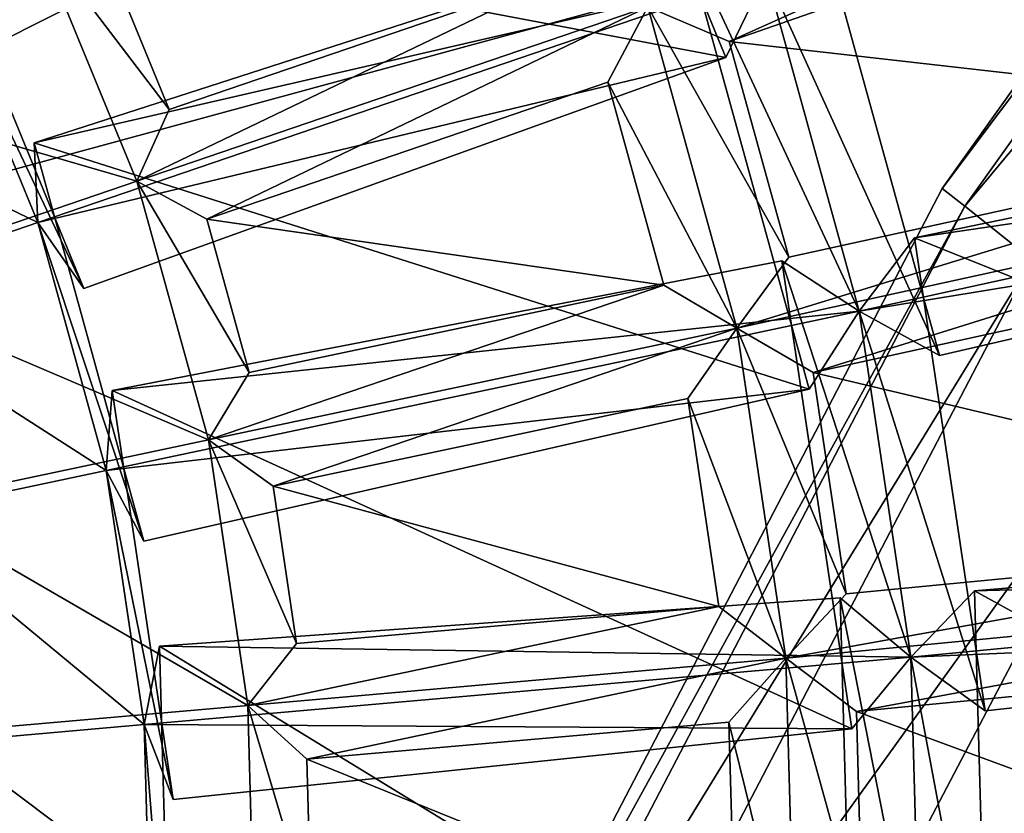
# Model space of a CAD drawing. Units: millimetres. Extents: x -338 to -165, y 30 to 75.
# Drawn here: x -313 to -311, y 52 to 53 of the extents above; entities that cross this region are included whole.
import ezdxf

# ---------------------------------------------------------------- set-up
doc = ezdxf.new("R2010")
doc.units = ezdxf.units.MM
doc.layers.get('0').update_dxf_attribs({"true_color": 0xc7c7c7})

# ---------------------------------------------------------------- blocks, each defined once
blk = doc.blocks.new('Object016')
at = {"color": 0}
mesh = blk.add_polyface(dxfattribs=at)
corners = [(0.02131644263863564, 1.464046835899353, -3.527384519577026), (0.1369368433952332, 1.457078814506531, -3.527384281158447), (0.1766475737094879, 1.784124732017517, -3.359212875366211), (0.02131644263863564, 1.793485999107361, -3.359212875366211), (0.2158558219671249, 2.108737230300903, -3.100790500640869), (0.02152048423886299, 2.120449304580688, -3.100790500640869), (0.02152027934789658, 1.84705662727356, -3.324217319488525), (0.1829011887311935, 1.83733069896698, -3.324217319488525), (0.3903405666351318, 1.748678207397461, -3.359212875366211), (0.2372830510139465, 1.776762247085571, -3.359212875366211), (0.1975723206996918, 1.449716329574585, -3.527384281158447), (0.2093145847320557, 1.79979145526886, -3.327746868133545), (-0.009220123291015625, 1.81296181678772, -3.327746868133545), (-0.009220123291015625, 1.43000602722168, -3.523237466812134), (0.1631529331207275, 1.419617652893066, -3.523237228393555), (0.247875452041626, 2.117369413375854, -3.066310882568359), (-0.009219884872436523, 2.132863759994507, -3.066310882568359), (0.4246506690979004, 1.760280251502991, -3.327746868133545), (0.4029629528522491, 1.800740957260132, -3.324217319488525), (0.2439441680908203, 1.829918742179871, -3.324217319488525), (0.2768988311290741, 2.101325035095215, -3.100790500640869), (0.2556561231613159, 1.966749906539917, -3.583724975585938), (0.2067664265632629, 1.520519852638245, -3.812163352966309), (-0.04039545729756355, 1.535432815551758, -3.81215763092041), (-0.03518042713403702, 1.984293818473816, -3.583713293075562), (0.297375351190567, 2.33482027053833, -3.280348300933838), (0.2564339339733124, 1.959699869155884, -3.588070869445801), (-0.03679054602980614, 1.977385520935059, -3.588062286376953), (0.144954651594162, 1.528025150299072, -3.812163352966309), (0.2042756080627441, 1.972988605499268, -3.583724975585938), (0.4908592402935028, 1.920420527458191, -3.583713531494141), (-0.009220143780112267, 1.975529909133911, -3.579880952835083), (0.228908360004425, 1.96116054058075, -3.57988977432251), (0.1715468615293503, 1.488745808601379, -3.815043449401855), (0.01674004644155502, 1.984293937683105, -3.583713293075562), (-0.009220023639500141, 1.499647378921509, -3.81504225730896), (0.02195520326495171, 1.535432934761047, -3.812157392501831), (0.01835025101900101, 1.977385401725769, -3.588062286376953), (0.01381118968129158, 2.354697704315186, -3.280335187911987), (0.4635556936264038, 1.918124437332153, -3.579880952835083), (0.2018330693244934, 1.966329574584961, -3.588070869445801), (0.27324378490448, 2.3262939453125, -3.280102968215942)]
mesh.append_faces([[corners[k] for k in face] for face in [(0, 1, 2), (2, 3, 0), (4, 5, 6), (6, 7, 4), (8, 9, 10), (11, 12, 3), (3, 2, 11), (12, 13, 0), (0, 3, 12), (14, 11, 2), (2, 1, 14), (12, 11, 7), (7, 6, 12), (11, 15, 4), (4, 7, 11), (15, 16, 5), (5, 4, 15), (16, 12, 6), (6, 5, 16), (17, 11, 9), (11, 14, 10), (10, 9, 11), (18, 19, 11), (15, 11, 19), (19, 20, 15), (21, 22, 23), (23, 24, 21), (25, 26, 27), (28, 29, 30), (24, 31, 32), (32, 21, 24), (21, 32, 33), (33, 22, 21), (34, 31, 35), (35, 36, 34), (31, 37, 38), (26, 32, 31), (31, 27, 26), (32, 26, 25), (29, 32, 39), (28, 33, 32), (32, 29, 28), (40, 32, 41)]], dxfattribs={"vtx2": -1, "color": 0})
mesh = blk.add_polyface(dxfattribs=at)
corners = [(0.598215639591217, 1.687800168991089, -3.359212875366211), (0.4496389925479889, 1.734062552452087, -3.359212875366211), (0.370798796415329, 1.414196372032166, -3.527384281158447), (0.1975723206996918, 1.449716329574585, -3.527384281158447), (0.3115003705024719, 1.428812026977539, -3.527384281158447), (0.3903405666351318, 1.748678207397461, -3.359212875366211), (0.4683899581432343, 2.066189289093018, -3.100790500640869), (0.2768988311290741, 2.101325035095215, -3.100790500640869), (0.2439441680908203, 1.829918742179871, -3.324217319488525), (0.4029629528522491, 1.800740957260132, -3.324217319488525), (0.7139696478843689, 1.993597030639648, -3.10079026222229), (0.5280842185020447, 2.051476001739502, -3.100790500640869), (0.4626572132110596, 1.786027669906616, -3.324217319488525), (0.6170206069946289, 1.737963438034058, -3.324217319488525), (0.6336827278137207, 1.695193886756897, -3.327746868133545), (0.4246506690979004, 1.760280251502991, -3.327746868133545), (0.4978809356689453, 1.337114572525024, -3.523237228393555), (0.2372830510139465, 1.776762247085571, -3.359212875366211), (0.333003044128418, 1.388452529907227, -3.523237228393555), (0.2093145847320557, 1.79979145526886, -3.327746868133545), (0.5012080669403076, 2.070886611938477, -3.066310882568359), (0.247875452041626, 2.117369413375854, -3.066310882568359), (0.7471246719360352, 1.994315624237061, -3.06631064414978), (0.7298269271850586, 2.035851240158081, -3.05588436126709), (0.5390356779098511, 2.095257759094238, -3.055884599685669), (0.4790392220020294, 2.110045433044434, -3.055884599685669), (0.2824943661689758, 2.146108627319336, -3.055884599685669), (0.5385032296180725, 1.358101606369019, -3.527384281158447), (0.6553272008895874, 1.666140556335449, -3.359212875366211), (0.7186334133148193, 1.846210479736328, -3.583724975585938), (0.5643742680549622, 1.424647331237793, -3.812163352966309), (0.3279635608196259, 1.498276948928833, -3.812157154083252), (0.4404470920562744, 1.932846546173096, -3.583713293075562), (0.4908592402935028, 1.920420527458191, -3.583713531494141), (0.3885031938552856, 1.483355045318604, -3.812157154083252), (0.144954651594162, 1.528025150299072, -3.812163352966309), (0.5766578912734985, 2.280762195587158, -3.280335903167725), (0.4907691180706024, 1.913327932357788, -3.588062286376953), (0.2018330693244934, 1.966329574584961, -3.588070869445801), (0.4635556936264038, 1.918124437332153, -3.579880952835083), (0.691325306892395, 1.847184777259827, -3.57988977432251), (0.3496693968772888, 1.456070065498352, -3.815042018890381), (0.5225741863250732, 1.402225255966187, -3.815043449401855), (0.2042756080627441, 1.972988605499268, -3.583724975585938), (0.228908360004425, 1.96116054058075, -3.57988977432251), (0.4372306168079376, 1.926524043083191, -3.588062524795532), (0.7177015542984009, 1.839179158210754, -3.588070869445801), (0.5515767931938171, 2.275240659713745, -3.280092239379883), (0.5061548948287964, 1.446727156639099, -3.812163352966309)]
mesh.append_faces([[corners[k] for k in face] for face in [(0, 1, 2), (3, 4, 5), (6, 7, 8), (8, 9, 6), (10, 11, 12), (12, 13, 10), (14, 15, 1), (1, 0, 14), (2, 1, 15), (16, 14, 0), (17, 5, 15), (18, 15, 5), (19, 15, 9), (15, 20, 6), (6, 9, 15), (20, 21, 7), (7, 6, 20), (15, 14, 13), (13, 12, 15), (22, 20, 11), (20, 15, 12), (12, 11, 20), (23, 24, 20), (21, 20, 25), (25, 26, 21), (27, 28, 14), (29, 30, 31), (31, 32, 29), (33, 34, 35), (36, 37, 38), (32, 39, 40), (31, 41, 39), (39, 32, 31), (42, 30, 29), (39, 33, 43), (33, 39, 41), (41, 34, 33), (37, 39, 44), (44, 38, 37), (39, 37, 36), (39, 45, 46), (45, 39, 47), (48, 42, 40)]], dxfattribs={"vtx2": -1, "color": 0})
mesh = blk.add_polyface(dxfattribs=at)
corners = [(0.370798796415329, 1.414196372032166, -3.527384281158447), (0.4813916683197021, 1.379761099815369, -3.527384281158447), (0.598215639591217, 1.687800168991089, -3.359212875366211), (0.4585269391536713, 1.317947626113892, -3.543237209320068), (0.3545061945915222, 1.35033643245697, -3.543237209320068), (0.3020331859588623, 1.137442827224731, -3.543237209320068), (0.3807729482650757, 1.11292564868927, -3.543237209320068), (0.3988116085529327, 1.075888276100159, -3.523237228393555), (0.2661451995372772, 1.117196679115295, -3.523237228393555), (0.2272520661354065, 0.9593993425369263, -3.523236751556396), (0.4246506690979004, 1.760280251502991, -3.327746868133545), (0.333003044128418, 1.388452529907227, -3.523237228393555), (0.4978809356689453, 1.337114572525024, -3.523237228393555), (0.1631529331207275, 1.419617652893066, -3.523237228393555), (0.3115003705024719, 1.428812026977539, -3.527384281158447), (0.3903405666351318, 1.748678207397461, -3.359212875366211), (0.1890919804573059, 1.384357333183289, -3.543237209320068), (0.2962496876716614, 1.364695429801941, -3.543237209320068), (0.2437766939401627, 1.151801824569702, -3.543237209320068), (0.4368739128112793, 1.091649293899536, -3.543237209320068), (0.5146279335021973, 1.296671271324158, -3.543237209320068), (0.5255064368247986, 1.018833875656128, -3.523237228393555), (0.5120694637298584, 1.057786583900452, -3.543237209320068), (0.3746551275253296, 1.41537618637085, -3.828340768814087), (0.2958449721336365, 1.071249842643738, -3.827491044998169), (0.08539431542158127, 1.109843134880066, -3.82748818397522), (0.218494638800621, 1.090314507484436, -3.827491044998169), (0.3086339831352234, 1.43164849281311, -3.828340768814087), (0.542451024055481, 1.358822226524353, -3.828344106674194), (0.4227748215198517, 1.026686668395996, -3.82748818397522), (0.5643742680549622, 1.424647331237793, -3.812163352966309), (0.5225741863250732, 1.402225255966187, -3.815043449401855), (0.3496693968772888, 1.456070065498352, -3.815042018890381), (0.3279635608196259, 1.498276948928833, -3.812157154083252), (0.3885031938552856, 1.483355045318604, -3.812157154083252), (0.1715468615293503, 1.488745808601379, -3.815043449401855), (0.1337760239839554, 1.459551095962524, -3.828344345092773), (0.2543723583221436, 1.069432854652405, -3.819176435470581), (0.3813632726669312, 1.029881119728088, -3.819174528121948), (0.3482480645179749, 1.054950475692749, -3.82748818397522), (0.4789144396781921, 1.382918000221252, -3.828344345092773)]
mesh.append_faces([[corners[k] for k in face] for face in [(0, 1, 2), (3, 4, 5), (5, 6, 3), (7, 8, 9), (10, 11, 0), (11, 12, 1), (1, 0, 11), (13, 11, 14), (15, 14, 11), (16, 17, 11), (8, 11, 17), (17, 18, 8), (12, 11, 4), (4, 3, 12), (11, 8, 5), (5, 4, 11), (8, 7, 6), (6, 5, 8), (7, 12, 3), (3, 6, 7), (12, 7, 19), (19, 20, 12), (7, 21, 22), (22, 19, 7), (23, 24, 25), (26, 27, 28), (28, 29, 26), (30, 31, 32), (32, 33, 30), (34, 32, 35), (32, 23, 36), (23, 32, 37), (37, 24, 23), (27, 32, 31), (31, 28, 27), (26, 37, 32), (32, 27, 26), (29, 38, 37), (37, 26, 29), (28, 31, 38), (38, 29, 28), (39, 38, 31), (31, 40, 39)]], dxfattribs={"vtx2": -1, "color": 0})
mesh = blk.add_polyface(dxfattribs=at)
corners = [(-0.207531601190567, 1.384357452392578, -3.543237209320068), (-0.3146890699863434, 1.36469554901123, -3.543237209320068), (-0.2622149586677551, 1.151801824569702, -3.543237209320068), (-0.1811008602380753, 1.166685104370117, -3.543237209320068), (-0.03922006860375404, 1.398143649101257, -3.543237447738647), (-0.1479690968990326, 1.391589641571045, -3.543237209320068), (-0.1215383559465408, 1.173917293548584, -3.543237209320068), (-0.03921948373317719, 1.178878426551819, -3.543237447738647), (-0.3514425754547119, 1.388452649116516, -3.523237228393555), (-0.1815927028656006, 1.419617652893066, -3.523237228393555), (-0.2160120606422424, 1.449716329574585, -3.527384281158447), (-0.3299398720264435, 1.428812146186829, -3.527384281158447), (-0.009220123291015625, 1.43000602722168, -3.523237466812134), (-0.03975670039653778, 1.464046835899353, -3.527384519577026), (-0.155376598238945, 1.457078814506531, -3.527384281158447), (-0.3729455769062042, 1.350336670875549, -3.543237209320068), (-0.320471465587616, 1.137442827224731, -3.543237209320068), (-0.2845833301544189, 1.117196679115295, -3.523237228393555), (-0.1479163020849228, 1.142273187637329, -3.523237228393555), (-0.009219378232955933, 1.15063202381134, -3.523237466812134), (-0.3142831027507782, 1.071249723434448, -3.827491044998169), (-0.393094539642334, 1.415375947952271, -3.828340768814087), (-0.1522158086299896, 1.459551572799683, -3.828344106674194), (-0.1038327738642693, 1.109843492507935, -3.82748818397522), (-0.1829584538936615, 1.100235819816589, -3.82748818397522), (-0.2196730673313141, 1.451360464096069, -3.828344106674194), (0.02477787062525749, 1.466115713119507, -3.828341007232666), (0.03061270713806152, 1.113127708435059, -3.827491283416748), (-0.1633943170309067, 1.528025150299072, -3.812163352966309), (-0.1899864673614502, 1.488745927810669, -3.815043449401855), (-0.368108719587326, 1.456070303916931, -3.815042018890381), (-0.40694260597229, 1.483355164527893, -3.812157154083252), (0.02195520326495171, 1.535432934761047, -3.812157392501831), (-0.009220023639500141, 1.499647378921509, -3.81504225730896), (-0.2252062261104584, 1.520519971847534, -3.812163114547729), (-0.3270733952522278, 1.431648969650269, -3.828340768814087), (-0.2728106677532196, 1.069432854652405, -3.819176435470581), (-0.2369329929351807, 1.090314745903015, -3.827491044998169), (-0.141985610127449, 1.093427181243896, -3.819174528121948), (-0.049051433801651, 1.11312735080719, -3.827491283416748), (-0.009219423867762089, 1.101438641548157, -3.81917667388916), (-0.04321817681193352, 1.46611487865448, -3.828341007232666)]
mesh.append_faces([[corners[k] for k in face] for face in [(0, 1, 2), (2, 3, 0), (4, 5, 6), (6, 7, 4), (8, 9, 10), (10, 11, 8), (9, 12, 13), (13, 14, 9), (15, 16, 17), (9, 8, 1), (1, 0, 9), (8, 17, 2), (2, 1, 8), (18, 9, 0), (0, 3, 18), (12, 9, 5), (5, 4, 12), (9, 18, 6), (6, 5, 9), (7, 6, 18), (19, 12, 4), (4, 7, 19), (20, 21, 22), (22, 23, 20), (24, 25, 26), (26, 27, 24), (28, 29, 30), (30, 31, 28), (32, 33, 29), (29, 34, 32), (35, 30, 36), (36, 37, 35), (21, 30, 29), (29, 22, 21), (20, 36, 30), (22, 29, 38), (38, 23, 22), (25, 29, 33), (33, 26, 25), (24, 38, 29), (29, 25, 24), (39, 40, 33), (33, 41, 39)]], dxfattribs={"vtx2": -1, "color": 0})
mesh = blk.add_polyface(dxfattribs=at)
corners = [(0.1295294761657715, 1.391589641571045, -3.543237209320068), (0.02077999338507652, 1.398143529891968, -3.543237447738647), (0.02078057825565338, 1.178878426551819, -3.543237447738647), (0.1030998378992081, 1.173917293548584, -3.543237209320068), (0.2962496876716614, 1.364695429801941, -3.543237209320068), (0.1890919804573059, 1.384357333183289, -3.543237209320068), (0.1626623272895813, 1.166685104370117, -3.543237209320068), (0.2437766939401627, 1.151801824569702, -3.543237209320068), (0.1294779181480408, 1.142273187637329, -3.523237228393555), (-0.009219378232955933, 1.15063202381134, -3.523237466812134), (-0.009218944236636162, 0.9881121516227722, -3.523236989974976), (0.2661451995372772, 1.117196679115295, -3.523237228393555), (0.1098882108926773, 0.9809339642524719, -3.523236751556396), (-0.009220123291015625, 1.43000602722168, -3.523237466812134), (0.1631529331207275, 1.419617652893066, -3.523237228393555), (0.1369368433952332, 1.457078814506531, -3.527384281158447), (0.02131644263863564, 1.464046835899353, -3.527384519577026), (0.3115003705024719, 1.428812026977539, -3.527384281158447), (0.1975723206996918, 1.449716329574585, -3.527384281158447), (0.333003044128418, 1.388452529907227, -3.523237228393555), (-0.049051433801651, 1.11312735080719, -3.827491283416748), (-0.04321817681193352, 1.46611487865448, -3.828341007232666), (0.2012333869934082, 1.451360702514648, -3.828344106674194), (0.1645200252532959, 1.100235939025879, -3.82748818397522), (0.08539431542158127, 1.109843134880066, -3.82748818397522), (0.1337760239839554, 1.459551095962524, -3.828344345092773), (0.3746551275253296, 1.41537618637085, -3.828340768814087), (-0.009218964725732803, 0.9881112575531006, -3.82323694229126), (-0.009219423867762089, 1.101438641548157, -3.81917667388916), (0.1235470771789551, 1.093427181243896, -3.819174528121948), (0.1098884046077728, 0.9809330701828003, -3.823236703872681), (0.2543723583221436, 1.069432854652405, -3.819176435470581), (0.2067664265632629, 1.520519852638245, -3.812163352966309), (0.1715468615293503, 1.488745808601379, -3.815043449401855), (-0.009220023639500141, 1.499647378921509, -3.81504225730896), (-0.04039545729756355, 1.535432815551758, -3.81215763092041), (0.144954651594162, 1.528025150299072, -3.812163352966309), (0.3885031938552856, 1.483355045318604, -3.812157154083252), (0.02477787062525749, 1.466115713119507, -3.828341007232666), (0.03061270713806152, 1.113127708435059, -3.827491283416748), (0.3496693968772888, 1.456070065498352, -3.815042018890381), (0.2958449721336365, 1.071249842643738, -3.827491044998169)]
mesh.append_faces([[corners[k] for k in face] for face in [(0, 1, 2), (2, 3, 0), (4, 5, 6), (6, 7, 4), (8, 9, 10), (11, 8, 12), (13, 14, 15), (15, 16, 13), (17, 18, 14), (14, 13, 1), (1, 0, 14), (13, 9, 2), (2, 1, 13), (9, 8, 3), (3, 2, 9), (8, 14, 0), (0, 3, 8), (19, 14, 5), (14, 8, 6), (6, 5, 14), (8, 11, 7), (7, 6, 8), (20, 21, 22), (22, 23, 20), (24, 25, 26), (27, 28, 29), (30, 29, 31), (32, 33, 34), (34, 35, 32), (33, 36, 37), (38, 34, 28), (28, 39, 38), (21, 34, 33), (33, 22, 21), (23, 29, 28), (28, 20, 23), (22, 33, 29), (29, 23, 22), (25, 33, 40), (24, 29, 33), (33, 25, 24), (41, 31, 29), (29, 24, 41)]], dxfattribs={"vtx2": -1, "color": 0})
mesh = blk.add_polyface(dxfattribs=at)
corners = [(-0.5305075645446777, 1.057786822319031, -3.543237209320068), (-0.4553120136260986, 1.091649651527405, -3.543237209320068), (-0.5330670475959778, 1.296671748161316, -3.543237209320068), (-0.4172495901584625, 1.075888633728027, -3.523237228393555), (-0.5439444184303284, 1.018834233283997, -3.523237228393555), (-0.4684173464775085, 0.8749300241470337, -3.523236751556396), (-0.3596173822879791, 0.9239258170127869, -3.523236751556396), (-0.2845833301544189, 1.117196679115295, -3.523237228393555), (-0.2456894218921661, 0.9593993425369263, -3.523236751556396), (-0.1479163020849228, 1.142273187637329, -3.523237228393555), (-0.1283257752656937, 0.9809339642524719, -3.523236751556396), (-0.009219378232955933, 1.15063202381134, -3.523237466812134), (-0.009218944236636162, 0.9881121516227722, -3.523236989974976), (-0.320471465587616, 1.137442827224731, -3.543237209320068), (-0.3992110192775726, 1.112925887107849, -3.543237209320068), (-0.1811008602380753, 1.166685104370117, -3.543237209320068), (-0.2622149586677551, 1.151801824569702, -3.543237209320068), (-0.03921948373317719, 1.178878426551819, -3.543237447738647), (-0.4973535537719727, 1.38291871547699, -3.828344106674194), (-0.3666861653327942, 1.054951190948486, -3.82748818397522), (-0.5617852807044983, 0.9671144485473633, -3.827491044998169), (-0.4684166610240936, 0.8749293684959412, -3.823236703872681), (-0.5210830569267273, 0.9752758145332336, -3.819176435470581), (-0.3998014628887177, 1.029881358146667, -3.819174528121948), (-0.3596170842647552, 0.92392498254776, -3.823236703872681), (-0.2728106677532196, 1.069432854652405, -3.819176435470581), (-0.2456892132759094, 0.9593985080718994, -3.823236703872681), (-0.141985610127449, 1.093427181243896, -3.819174528121948), (-0.128325954079628, 0.9809330701828003, -3.823236703872681), (-0.009219423867762089, 1.101438641548157, -3.81917667388916), (-0.009218964725732803, 0.9881112575531006, -3.82323694229126), (-0.4912450909614563, 1.00413703918457, -3.827491044998169), (-0.6349184513092041, 0.9064823389053345, -3.819174766540527), (-0.4412128627300262, 1.026686787605286, -3.82748818397522), (-0.5410133600234985, 1.402225732803345, -3.815043449401855), (-0.2369329929351807, 1.090314745903015, -3.827491044998169), (-0.1038327738642693, 1.109843492507935, -3.82748818397522), (-0.3142831027507782, 1.071249723434448, -3.827491044998169), (0.03061270713806152, 1.113127708435059, -3.827491283416748), (-0.1829584538936615, 1.100235819816589, -3.82748818397522)]
mesh.append_faces([[corners[k] for k in face] for face in [(0, 1, 2), (3, 4, 5), (5, 6, 3), (7, 3, 6), (6, 8, 7), (9, 7, 8), (8, 10, 9), (11, 9, 10), (10, 12, 11), (4, 3, 1), (1, 0, 4), (2, 1, 3), (3, 7, 13), (13, 14, 3), (7, 9, 15), (15, 16, 7), (9, 11, 17), (18, 19, 20), (21, 22, 23), (23, 24, 21), (24, 23, 25), (25, 26, 24), (26, 25, 27), (27, 28, 26), (28, 27, 29), (29, 30, 28), (31, 22, 32), (19, 23, 22), (22, 20, 19), (23, 19, 18), (33, 23, 34), (35, 25, 23), (23, 33, 35), (36, 27, 25), (25, 37, 36), (38, 29, 27), (27, 39, 38), (8, 6, 24), (24, 26, 8), (10, 8, 26), (26, 28, 10), (12, 10, 28), (28, 30, 12)]], dxfattribs={"vtx2": -1, "color": 0})
mesh = blk.add_polyface(dxfattribs=at)
corners = [(-0.009218944236636162, 0.9881121516227722, -3.523236989974976), (0.1098882108926773, 0.9809339642524719, -3.523236751556396), (0.1294779181480408, 1.142273187637329, -3.523237228393555), (0.2272520661354065, 0.9593993425369263, -3.523236751556396), (0.2661451995372772, 1.117196679115295, -3.523237228393555), (0.3411801755428314, 0.923925518989563, -3.523236751556396), (0.3988116085529327, 1.075888276100159, -3.523237228393555), (0.5255064368247986, 1.018833875656128, -3.523237228393555), (0.4499801397323608, 0.8749297261238098, -3.523236751556396), (0.6444320678710938, 0.9469766020774841, -3.523237466812134), (0.5521082282066345, 0.81322181224823, -3.523236989974976), (0.7537911534309387, 0.861260175704956, -3.523237466812134), (0.6460210084915161, 0.739612340927124, -3.523236989974976), (0.6357812285423279, 0.9872546195983887, -3.543237447738647), (0.5651968121528625, 1.029903173446655, -3.543237209320068), (0.7603407502174377, 1.167711138725281, -3.543237447738647), (0.7500666379928589, 0.9022966623306274, -3.543237447738647), (0.685160219669342, 0.9531707763671875, -3.543237447738647), (0.8516079187393188, 1.187313675880432, -3.828344583511353), (0.6559239029884338, 0.8934699296951294, -3.827488422393799), (0.4728069305419922, 1.00413703918457, -3.827491044998169), (0.1235470771789551, 1.093427181243896, -3.819174528121948), (0.1098884046077728, 0.9809330701828003, -3.823236703872681), (-0.009218964725732803, 0.9881112575531006, -3.82323694229126), (0.2543723583221436, 1.069432854652405, -3.819176435470581), (0.2272518575191498, 0.9593985080718994, -3.823236703872681), (0.3813632726669312, 1.029881119728088, -3.819174528121948), (0.3411798775196075, 0.9239246845245361, -3.823236703872681), (0.5026448965072632, 0.9752755761146545, -3.819176435470581), (0.4499794840812683, 0.8749290704727173, -3.823236703872681), (0.6164803504943848, 0.9064819812774658, -3.819174766540527), (0.5521074533462524, 0.813221275806427, -3.82323694229126), (0.7211698889732361, 0.8244385123252869, -3.81917667388916), (0.6460204124450684, 0.7396116852760315, -3.82323694229126), (0.5433473587036133, 0.9671145677566528, -3.827491044998169), (0.3482480645179749, 1.054950475692749, -3.82748818397522), (0.5903270840644836, 0.9387481212615967, -3.827488422393799), (0.8426958918571472, 1.234212517738342, -3.815043687820435), (0.7587364315986633, 0.8067740797996521, -3.827491283416748), (0.7304137945175171, 0.6552568674087524, -3.523236989974976)]
mesh.append_faces([[corners[k] for k in face] for face in [(0, 1, 2), (1, 3, 4), (3, 5, 6), (7, 6, 5), (5, 8, 7), (9, 7, 8), (8, 10, 9), (11, 9, 10), (10, 12, 11), (7, 9, 13), (13, 14, 7), (15, 13, 9), (16, 17, 9), (18, 19, 20), (21, 22, 23), (24, 25, 22), (25, 24, 26), (26, 27, 25), (27, 26, 28), (28, 29, 27), (29, 28, 30), (30, 31, 29), (31, 30, 32), (32, 33, 31), (34, 28, 26), (26, 35, 34), (19, 30, 28), (28, 20, 19), (36, 30, 37), (30, 36, 38), (1, 0, 23), (23, 22, 1), (3, 1, 22), (22, 25, 3), (5, 3, 25), (25, 27, 5), (8, 5, 27), (27, 29, 8), (10, 8, 29), (29, 31, 10), (12, 10, 31), (31, 33, 12), (39, 12, 33)]], dxfattribs={"vtx2": -1, "color": 0})
blk = doc.blocks.new('Line014')
at = {"color": 0}
mesh = blk.add_polyface(dxfattribs=at)
corners = [(-0.05067842453718185, 0.3926917016506195, 0.004401691257953644), (-0.144635021686554, 0.3087335824966431, 0.004401691257953644), (-0.1599040627479553, 0.3206044733524323, 0.008803382515907288), (-0.06595630943775177, 0.4050912857055664, 0.008803382515907288), (-0.167538583278656, 0.3265399038791656, 0.04077792540192604), (-0.07359525561332703, 0.4112910628318787, 0.04134848713874817), (-0.1700834184885025, 0.3285183906555176, 0.2906942367553711), (-0.07614156603813171, 0.413357675075531, 0.296399861574173), (-0.07614156603813171, 0.413357675075531, 0.1284197419881821), (-0.1700834333896637, 0.3285183906555176, 0.1261374950408936), (-0.223262220621109, 0.2148138582706451, 0.004401691257953644), (-0.2389426827430725, 0.2255520820617676, 0.008803382515907288), (-0.2467829138040543, 0.23092120885849, 0.03999405354261398), (-0.2493963241577148, 0.2327108979225159, 0.2828555703163147), (-0.2493963241577148, 0.2327108979225159, 0.1230020150542259), (-0.3151068985462189, 0.1239996626973152, 0.2731688022613525), (-0.05067842453718185, 0.3926917016506195, 1.866883158683777), (-0.144635021686554, 0.3087335824966431, 1.83036732673645), (-0.1191866025328636, 0.2889488041400909, 1.840797901153564), (-0.08864851295948029, 0.265207052230835, 1.844274759292603), (-0.1657671928405762, 0.175440326333046, 1.794106960296631), (-0.1344062685966492, 0.1539638638496399, 1.790630102157593), (-0.223262220621109, 0.2148138284683228, 1.780199527740479), (-0.1971281170845032, 0.196916788816452, 1.790630102157593), (-0.02521529048681259, 0.372025728225708, 0.001760676503181458), (-0.1191866025328636, 0.2889488041400909, 0.001760676503181458), (-0.1657671928405762, 0.1754403412342072, 0.0008803382515907288), (-0.08864851295948029, 0.265207052230835, 0.0008803382515907288), (-0.05811041593551636, 0.241465300321579, 0.001760676503181458), (-0.1971281170845032, 0.1969168037176132, 0.001760676503181458), (-0.1700834333896637, 0.3285183906555176, 1.486950874328613), (-0.1700834333896637, 0.3285183906555176, 1.664490342140198), (-0.07614156603813171, 0.413357675075531, 1.698723912239075), (-0.07614156603813171, 0.413357675075531, 1.51776123046875), (-0.167538583278656, 0.3265399038791656, 1.765429258346558), (-0.07359525561332703, 0.4112910628318787, 1.801374435424805), (-0.1599040627479553, 0.3206044733524323, 1.81298291683197), (-0.06595630943775177, 0.4050912857055664, 1.849498748779297), (-0.2389426827430725, 0.2255520671606064, 1.762815237045288), (-0.2467829287052155, 0.2309211939573288, 1.716045379638672), (-0.2493963241577148, 0.2327108979225159, 1.444621920585632), (-0.2493963241577148, 0.2327108979225159, 1.61745810508728), (-0.1700834333896637, 0.3285183906555176, 0.5602604150772095), (-0.07614156603813171, 0.413357675075531, 0.5716716051101685), (-0.1700834333896637, 0.3285183906555176, 0.883629560470581), (-0.07614156603813171, 0.413357675075531, 0.9018874764442444), (-0.1700834333896637, 0.3285183906555176, 1.209595203399658), (-0.07614156603813171, 0.413357675075531, 1.234699845314026), (-0.2493963241577148, 0.2327108979225159, 1.175104856491089), (-0.2493963241577148, 0.2327108979225159, 0.85854572057724), (-0.3151068985462189, 0.123999647796154, 0.8275480270385742), (-0.2493963241577148, 0.2327108979225159, 0.5445830225944519), (-0.3151068985462189, 0.1239996552467346, 0.5252094864845276)]
mesh.append_faces([[corners[k] for k in face] for face in [(0, 1, 2), (3, 2, 4), (4, 5, 3), (6, 7, 8), (8, 9, 6), (9, 8, 5), (5, 4, 9), (1, 10, 11), (11, 2, 1), (2, 11, 12), (12, 4, 2), (13, 6, 9), (9, 14, 13), (14, 9, 4), (4, 12, 14), (15, 13, 14), (16, 17, 18), (19, 20, 21), (17, 22, 23), (23, 18, 17), (18, 23, 20), (20, 19, 18), (24, 25, 1), (26, 27, 28), (10, 1, 25), (25, 29, 10), (29, 25, 27), (27, 26, 29), (30, 31, 32), (32, 33, 30), (31, 34, 35), (35, 32, 31), (36, 17, 16), (34, 36, 37), (37, 35, 34), (17, 36, 38), (38, 22, 17), (36, 34, 39), (39, 38, 36), (31, 30, 40), (40, 41, 31), (34, 31, 41), (41, 39, 34), (6, 42, 43), (43, 7, 6), (42, 44, 45), (45, 43, 42), (46, 30, 33), (33, 47, 46), (44, 46, 47), (47, 45, 44), (30, 46, 48), (48, 40, 30), (46, 44, 49), (49, 48, 46), (48, 49, 50), (42, 6, 13), (13, 51, 42), (51, 13, 15), (44, 42, 51), (51, 49, 44), (49, 51, 52)]], dxfattribs={"vtx2": -1, "color": 0})
mesh = blk.add_polyface(dxfattribs=at)
corners = [(-0.1680724620819092, 0.04102027416229248, 0.004401691257953644), (-0.1082721650600433, 0.1360668390989304, 0.004401691257953644), (-0.09259170293807983, 0.1253286153078079, 0.008803382515907288), (-0.1517353057861328, 0.03180034458637238, 0.008803382515907288), (-0.08475147187709808, 0.1199594885110855, 0.03999405726790428), (-0.1408438682556152, 0.02565371990203857, 0.1191273108124733), (-0.0821380615234375, 0.1181697845458984, 0.1230020225048065), (-0.0821380615234375, 0.1181697845458984, 0.2828555703163147), (-0.1435667276382446, 0.02719037607312202, 0.03902537748217583), (-0.223262220621109, 0.2148138582706451, 0.004401691257953644), (-0.2878783345222473, 0.1086331158876419, 0.004401691257953644), (-0.3042154610157013, 0.117853045463562, 0.008803382515907288), (-0.2389426827430725, 0.2255520820617676, 0.008803382515907288), (-0.3123840391635895, 0.1224630102515221, 0.03902538120746613), (-0.2467829138040543, 0.23092120885849, 0.03999405354261398), (-0.3568657040596008, -0.0045737624168396, 0.008803382515907288), (-0.3653977513313293, -0.0008066277951002121, 0.03790039569139481), (-0.3682417869567871, 0.0004490809515118599, 0.2619189620018005), (-0.3151068985462189, 0.1239996626973152, 0.2731688022613525), (-0.3151068985462189, 0.1239996626973152, 0.1191273033618927), (-0.3682417869567871, 0.0004490837454795837, 0.1146273761987686), (-0.2493963241577148, 0.2327108979225159, 0.1230020150542259), (-0.05811041221022606, 0.241465300321579, 1.840797901153564), (-0.1344062685966492, 0.1539638638496399, 1.790630102157593), (-0.1082721650600433, 0.136066809296608, 1.780199527740479), (-0.1680724620819092, 0.0410202257335186, 1.718204259872437), (-0.1953010559082031, 0.05638678371906281, 1.728634834289551), (-0.1657671928405762, 0.175440326333046, 1.794106960296631), (-0.2279753983020782, 0.07482665777206421, 1.732111692428589), (-0.223262220621109, 0.2148138284683228, 1.780199527740479), (-0.2878783345222473, 0.1086330711841583, 1.718204259872437), (-0.260649710893631, 0.09326651692390442, 1.728634834289551), (-0.1971281170845032, 0.196916788816452, 1.790630102157593), (-0.1953010559082031, 0.05638682469725609, 0.001760676503181458), (-0.1344062685966492, 0.1539638787508011, 0.001760676503181458), (-0.05811041593551636, 0.241465300321579, 0.001760676503181458), (-0.1657671928405762, 0.1754403412342072, 0.0008803382515907288), (-0.2279753684997559, 0.0748266875743866, 0.0008803382515907288), (-0.1971281170845032, 0.1969168037176132, 0.001760676503181458), (-0.260649710893631, 0.0932665541768074, 0.001760676503181458), (-0.0821380615234375, 0.1181697696447372, 1.444621920585632), (-0.0821380615234375, 0.118169754743576, 1.61745810508728), (-0.1408438682556152, 0.02565368264913559, 1.559337496757507), (-0.08475147187709808, 0.1199594587087631, 1.716045379638672), (-0.1435667276382446, 0.02719032950699329, 1.65501868724823), (-0.09259170293807983, 0.1253285706043243, 1.762815237045288), (-0.1517353057861328, 0.0318002961575985, 1.700819849967957), (-0.3151068985462189, 0.1239996403455734, 1.559337615966797), (-0.3151068985462189, 0.1239996328949928, 1.392313361167908), (-0.3682418167591095, 0.0004490474238991737, 1.33156430721283), (-0.3123840391635895, 0.1224629729986191, 1.65501868724823), (-0.3682418167591095, 0.0004490427672863007, 1.491838574409485), (-0.3042154908180237, 0.1178530007600784, 1.700819969177246), (-0.3568657338619232, -0.004573803395032883, 1.628820896148682), (-0.3653978109359741, -0.0008066706359386444, 1.584144711494446), (-0.2389426827430725, 0.2255520671606064, 1.762815237045288), (-0.2467829287052155, 0.2309211939573288, 1.716045379638672), (-0.2493963241577148, 0.2327108979225159, 1.61745810508728), (-0.2493963241577148, 0.2327108979225159, 1.444621920585632), (-0.0821380615234375, 0.1181697845458984, 0.5445830225944519), (-0.1408438682556152, 0.02565371431410313, 0.5252094864845276), (-0.0821380615234375, 0.1181697845458984, 0.85854572057724), (-0.1408438682556152, 0.02565370686352253, 0.8275480270385742), (-0.0821380615234375, 0.1181697770953178, 1.175104975700378), (-0.1408438682556152, 0.02565368823707104, 1.392313241958618), (-0.1408438682556152, 0.02565369941294193, 1.132483124732971), (-0.3151068985462189, 0.1239996552467346, 0.5252094864845276), (-0.3151068985462189, 0.123999647796154, 0.8275480270385742), (-0.3682418167591095, 0.0004490725696086884, 0.5027098059654236), (-0.3151068985462189, 0.1239996403455734, 1.132483005523682), (-0.3682418167591095, 0.000449053943157196, 1.0829838514328), (-0.3682418465614319, 0.0004490623250603676, 0.7915485501289368), (-0.2493963241577148, 0.2327108979225159, 1.175104856491089), (-0.2493963241577148, 0.2327108979225159, 0.5445830225944519), (-0.2493963241577148, 0.2327108979225159, 0.85854572057724)]
mesh.append_faces([[corners[k] for k in face] for face in [(0, 1, 2), (3, 2, 4), (5, 6, 7), (8, 4, 6), (9, 10, 11), (11, 12, 9), (12, 11, 13), (13, 14, 12), (15, 11, 10), (16, 13, 11), (17, 18, 19), (20, 19, 13), (21, 19, 18), (19, 21, 14), (14, 13, 19), (22, 23, 24), (25, 24, 23), (23, 26, 25), (26, 23, 27), (27, 28, 26), (29, 30, 31), (31, 32, 29), (32, 31, 28), (28, 27, 32), (1, 0, 33), (33, 34, 1), (35, 34, 36), (34, 33, 37), (37, 36, 34), (10, 9, 38), (38, 39, 10), (39, 38, 36), (36, 37, 39), (40, 41, 42), (41, 43, 44), (45, 24, 25), (43, 45, 46), (47, 48, 49), (50, 47, 51), (30, 52, 53), (52, 50, 54), (29, 55, 52), (52, 30, 29), (55, 56, 50), (50, 52, 55), (57, 58, 48), (48, 47, 57), (56, 57, 47), (47, 50, 56), (7, 59, 60), (59, 61, 62), (63, 40, 64), (61, 63, 65), (66, 18, 17), (67, 66, 68), (48, 69, 70), (69, 67, 71), (58, 72, 69), (69, 48, 58), (67, 69, 72), (18, 66, 73), (66, 67, 74)]], dxfattribs={"vtx2": -1, "color": 0})

msp = doc.modelspace()

# ---------------------------------------------------------------- block references
at = {"color": 54, "true_color": 0x94b11b, "xscale": 9.266570091247559, "yscale": 10.76974582672119, "zscale": 9.266570091247559}
msp.add_blockref('Line014', (-309.2271728515625, 50.50545501708984, 23.82638549804688), dxfattribs=at)
at = {"color": 153, "true_color": 0x5890e1, "extrusion": (-0.01401767298793112, -0.01650969285521518, 0.9997654399337026), "xscale": -2.082545042037964, "yscale": -2.082477807998657, "zscale": -2.383280277252197, "rotation": 149.196944682466}
msp.add_blockref('Object016', (-273.6713562011719, -163.4720153808594, 10.81459426879883), dxfattribs=at)

# ---------------------------------------------------------------- meshes
at = {"color": 133, "true_color": 0x58c7e1}
mesh = msp.add_polyface(dxfattribs=at)
corners = [(-314.4651489257812, 62.84477615356445, 24.54559135437012), (-302.6677551269531, 62.80408096313477, 24.54558944702148), (-302.6629638671875, 60.74686050415039, 24.54558944702148), (-314.4598999023438, 60.78385925292969, 24.54558944702148), (-302.6537170410156, 58.17789459228516, 24.54558563232422), (-314.44970703125, 58.20649337768555, 24.54558944702148), (-302.6399536132812, 52.20705413818359, 24.54558563232422), (-314.4345703125, 52.21557998657227, 24.54559135437012), (-314.4396057128906, 55.29097366333008, 24.54558563232422), (-302.64453125, 55.27276229858398, 24.54558563232422), (-315.5593566894531, 66.4162368774414, 25.68536186218262), (-315.5460510253906, 66.21216583251953, 25.82201957702637), (-303.5344848632812, 66.21216583251953, 25.82201957702637), (-303.5451965332031, 66.4162368774414, 25.68536186218262), (-315.5393981933594, 65.77243041992188, 25.89034843444824), (-303.5291137695312, 65.77243041992188, 25.89034652709961), (-288.0346374511719, 66.21216583251953, 25.82201957702637), (-288.0308837890625, 65.77243041992188, 25.89034652709961), (-315.5372009277344, 64.92548370361328, 25.91312408447266), (-315.5372009277344, 63.49977111816406, 25.91312789916992), (-303.5273132324219, 63.49977111816406, 25.91312408447266), (-303.5273132324219, 64.92548370361328, 25.91312408447266), (-315.5372009277344, 61.3237419128418, 25.91312408447266), (-303.5273132324219, 61.32373809814453, 25.91312408447266), (-315.5372009277344, 58.58957672119141, 25.91312599182129), (-303.5273132324219, 58.58872222900391, 25.91312408447266), (-315.5372009277344, 52.21557998657227, 25.91312980651855), (-303.5273132324219, 52.20705413818359, 25.91312789916992), (-303.5273132324219, 55.48604965209961, 25.91312599182129), (-315.5372009277344, 55.48945999145508, 25.91312599182129), (-316.0587463378906, 67.22048950195312, 20.55386161804199), (-303.9481811523438, 67.22048950195312, 20.55386161804199), (-304.2831726074219, 67.73310089111328, 16.28786468505859), (-288.5588989257812, 67.73310089111328, 16.28786468505859), (-316.6080322265625, 68.03887939453125, 0.5007748603820801), (-304.3913879394531, 68.03887939453125, 0.5007748603820801), (-304.0963134765625, 67.6791000366211, 4.504122734069824), (-288.4280700683594, 67.6791000366211, 4.504122734069824), (-316.2423706054688, 67.6791000366211, 4.504123687744141), (-303.7476806640625, 67.25399017333984, 9.234417915344238), (-288.1839599609375, 67.25399017333984, 9.234417915344238), (-303.0927429199219, 66.45538330078125, 18.12061500549316), (-314.9986267089844, 66.45538330078125, 18.12061882019043), (-315.374755859375, 66.82544708251953, 14.00285148620605), (-303.396240234375, 66.82544708251953, 14.00285148620605), (-315.810302734375, 67.25398254394531, 9.234418869018555), (-315.7954711914062, 66.8954086303711, 23.25922966003418), (-303.7357177734375, 66.8954086303711, 23.25922966003418), (-315.6483154296875, 66.6949462890625, 24.7713451385498), (-303.6169738769531, 66.6949462890625, 24.77134895324707), (-288.3243408203125, 67.22048950195312, 20.55386161804199), (-288.1755676269531, 66.8954086303711, 23.25922966003418), (-303.5630798339844, 66.55619049072266, 25.45759963989258), (-288.0546875, 66.55619049072266, 25.45759773254395), (-315.5815124511719, 66.55619049072266, 25.45759963989258), (-288.0924072265625, 66.6949462890625, 24.77134895324707), (-302.8880004882812, 66.20569610595703, 20.89890098571777), (-314.744873046875, 66.20569610595703, 20.89890098571777), (-302.7619018554688, 66.02943420410156, 22.62451171875), (-314.5884704589844, 66.03035736083984, 22.62451171875), (-302.6657409667969, 65.70935821533203, 24.06491851806641), (-314.4678955078125, 65.71861267089844, 24.06492042541504), (-314.5044555664062, 65.88333892822266, 23.58425140380859), (-302.6945190429688, 65.879638671875, 23.58424949645996), (-314.4604797363281, 64.21096801757812, 24.54558944702148), (-302.6635131835938, 64.17396545410156, 24.54558944702148), (-314.4540100097656, 65.04016876220703, 24.49752044677734), (-302.6571655273438, 65.0114974975586, 24.49752044677734), (-302.6556091308594, 65.47163391113281, 24.35331916809082), (-314.4537658691406, 65.4901351928711, 24.35332107543945)]
mesh.append_faces([[corners[k] for k in face] for face in [(0, 1, 2), (2, 3, 0), (3, 2, 4), (4, 5, 3), (6, 7, 8), (8, 9, 6), (9, 8, 5), (5, 4, 9), (10, 11, 12), (12, 13, 10), (11, 14, 15), (15, 12, 11), (13, 12, 16), (12, 15, 17), (18, 19, 20), (20, 21, 18), (14, 18, 21), (21, 15, 14), (20, 19, 22), (22, 23, 20), (23, 22, 24), (24, 25, 23), (26, 27, 28), (28, 29, 26), (29, 28, 25), (25, 24, 29), (30, 31, 32), (33, 32, 31), (34, 35, 36), (37, 36, 35), (38, 36, 39), (40, 39, 36), (41, 42, 43), (43, 44, 41), (44, 43, 45), (45, 39, 44), (46, 47, 31), (48, 49, 47), (50, 31, 47), (51, 47, 49), (10, 13, 52), (53, 52, 13), (54, 52, 49), (55, 49, 52), (42, 41, 56), (56, 57, 42), (57, 56, 58), (58, 59, 57), (60, 61, 62), (62, 63, 60), (63, 62, 59), (59, 58, 63), (1, 0, 64), (64, 65, 1), (65, 64, 66), (66, 67, 65), (61, 60, 68), (68, 69, 61), (69, 68, 67), (67, 66, 69)]], dxfattribs={"vtx2": -1, "color": 133})

doc.saveas('drawing.dxf')
